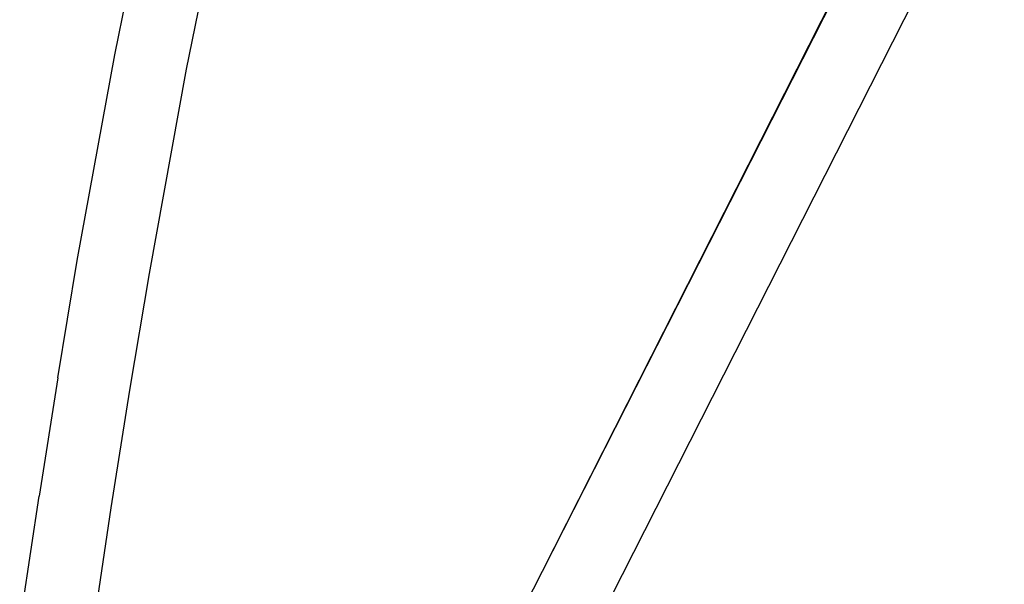
# Model space of a CAD drawing. Units: inches. Extents: x -116 to 604, y -76 to 614.
# Drawn here: x 369 to 391, y 312 to 324 of the extents above; entities that cross this region are included whole.
import ezdxf

# ---------------------------------------------------------------- set-up
doc = ezdxf.new("R2010")
doc.units = ezdxf.units.IN
doc.header["$MEASUREMENT"] = 0
doc.layers.add('VP-EQ', color=7, linetype='Continuous', true_color=0x8a3492)

# ---------------------------------------------------------------- blocks, each defined once
blk = doc.blocks.new('1302')
at = {"color": 7}
for p, q in [((37.557, 48.599), (28.848, 31.413)), ((37.55, 48.553), (28.848, 31.413)), ((38.938, 47.791), (30.347, 30.855)), ((19.518, 42.702), (20.38, 46.914)), ((21.085, 42.386), (21.939, 46.561)), ((18.701, 38.205), (19.518, 42.702)), ((20.274, 37.921), (21.085, 42.386)), ((18.273, 35.641), (18.701, 38.205)), ((19.849, 35.372), (20.274, 37.921)), ((18.273, 35.641), (17.867, 33.057)), ((19.444, 32.802), (19.849, 35.372)), ((17.444, 30.23), (17.867, 33.057)), ((19.023, 29.987), (19.444, 32.802)), ((28.848, 31.413), (24.507, 22.863))]:
    blk.add_line(p, q, dxfattribs=at)

msp = doc.modelspace()

# ---------------------------------------------------------------- block references
at = {"layer": 'VP-EQ'}
msp.add_blockref('1302', (351.959, 280.75), dxfattribs=at)

doc.saveas('drawing.dxf')
